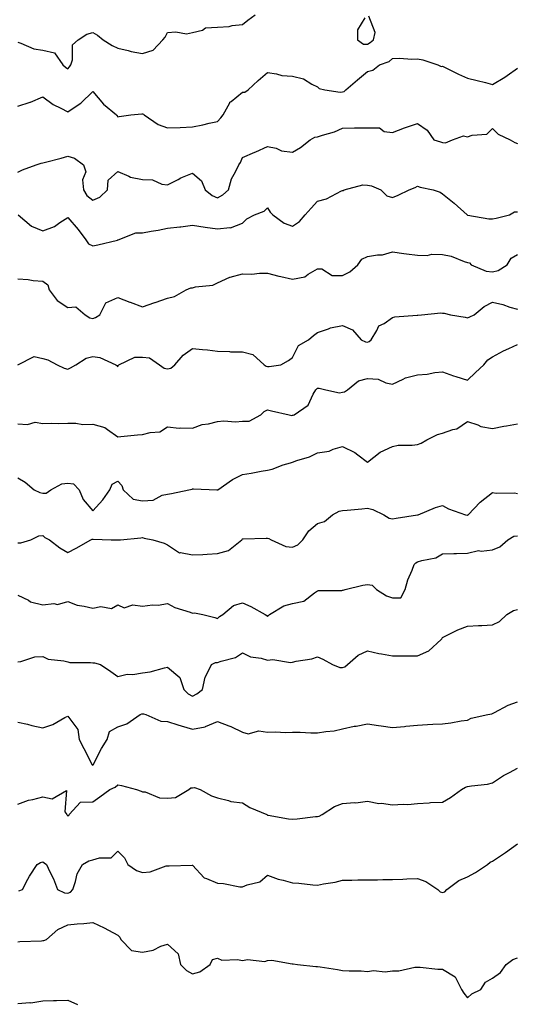
# Model space of a CAD drawing. Units: inches. Extents: x 1029203 to 1031843, y 7231898 to 7234538.
# Drawn here: x 1031319 to 1031518, y 7232416 to 7232810 of the extents above; entities that cross this region are included whole.
import ezdxf

# ---------------------------------------------------------------- set-up
doc = ezdxf.new("R2010")
doc.units = ezdxf.units.IN
doc.header["$MEASUREMENT"] = 0
doc.layers.add('Contour_10297231', color=7, linetype='Continuous', true_color=0xb47cea)

msp = doc.modelspace()

# ---------------------------------------------------------------- linework, layer by layer
at = {"layer": 'Contour_10297231'}
for points in [[(1031318.05, 7232800.97, 2867), (1031319.34, 7232800.63, 2867), (1031324.46, 7232798.33, 2867), (1031328.05, 7232797.75, 2867), (1031332.84, 7232796.7, 2867), (1031336.14, 7232791.92, 2867), (1031337.17, 7232791.04, 2867), (1031338.05, 7232790.39, 2867), (1031338.81, 7232791.16, 2867), (1031339.36, 7232791.92, 2867), (1031340.04, 7232793.91, 2867), (1031340.02, 7232799.94, 2867), (1031342.19, 7232801.92, 2867), (1031345.71, 7232804.26, 2867), (1031348.05, 7232804.86, 2867), (1031349.96, 7232803.82, 2867), (1031352.27, 7232801.92, 2867), (1031355.88, 7232799.74, 2867), (1031358.05, 7232798.59, 2867), (1031362.31, 7232797.65, 2867), (1031363.46, 7232797.34, 2867), (1031368.05, 7232796.48, 2867), (1031372.21, 7232797.76, 2867), (1031376.14, 7232801.92, 2867), (1031377, 7232802.97, 2867), (1031378.05, 7232804.83, 2867), (1031381.27, 7232805.15, 2867), (1031385.59, 7232804.39, 2867), (1031388.05, 7232804.85, 2867), (1031391.96, 7232805.83, 2867), (1031393.25, 7232806.73, 2867), (1031398.05, 7232807.02, 2867), (1031402.68, 7232807.29, 2867), (1031403.81, 7232807.69, 2867), (1031408.05, 7232808.12, 2867), (1031410.12, 7232809.85, 2867), (1031413.01, 7232811.92, 2867)], [(1031456.9, 7232810.78, 2867), (1031453.97, 7232805.99, 2867), (1031453.99, 7232801.92, 2867), (1031456.39, 7232800.27, 2867), (1031458.05, 7232800.28, 2867), (1031459.14, 7232800.82, 2867), (1031460.35, 7232801.92, 2867), (1031461.06, 7232804.92, 2867), (1031458.52, 7232811.46, 2867)], [(1031318.05, 7232775.46, 2866), (1031323.03, 7232776.94, 2866), (1031323.11, 7232776.99, 2866), (1031328.05, 7232779.11, 2866), (1031332.23, 7232776.09, 2866), (1031335.35, 7232774.61, 2866), (1031338.05, 7232773.16, 2866), (1031341.8, 7232775.66, 2866), (1031343.36, 7232776.61, 2866), (1031348.05, 7232781.26, 2866), (1031352.39, 7232776.26, 2866), (1031357.52, 7232771.92, 2866), (1031357.74, 7232771.61, 2866), (1031358.05, 7232771.08, 2866), (1031358.66, 7232771.31, 2866), (1031363.26, 7232771.92, 2866), (1031367.7, 7232772.28, 2866), (1031368.05, 7232772.35, 2866), (1031368.34, 7232772.21, 2866), (1031368.66, 7232771.92, 2866), (1031374.26, 7232768.12, 2866), (1031378.05, 7232766.69, 2866), (1031383.01, 7232766.89, 2866), (1031383.09, 7232766.89, 2866), (1031388.05, 7232767.11, 2866), (1031392.07, 7232767.9, 2866), (1031394.71, 7232768.58, 2866), (1031398.05, 7232769.31, 2866), (1031399.28, 7232770.7, 2866), (1031400.26, 7232771.92, 2866), (1031402.91, 7232776.78, 2866), (1031402.99, 7232776.99, 2866), (1031403.4, 7232777.27, 2866), (1031408.05, 7232780.98, 2866), (1031408.91, 7232781.06, 2866), (1031410.3, 7232781.92, 2866), (1031414.3, 7232785.67, 2866), (1031418.05, 7232788.82, 2866), (1031421.55, 7232788.41, 2866), (1031423.77, 7232787.64, 2866), (1031428.05, 7232787.35, 2866), (1031432.46, 7232786.34, 2866), (1031435.71, 7232784.25, 2866), (1031438.05, 7232783.18, 2866), (1031438.62, 7232782.49, 2866), (1031440.9, 7232781.92, 2866), (1031447.13, 7232780.99, 2866), (1031448.05, 7232781.14, 2866), (1031448.67, 7232781.29, 2866), (1031449.4, 7232781.92, 2866), (1031454.01, 7232785.96, 2866), (1031458.05, 7232789.34, 2866), (1031460.16, 7232789.81, 2866), (1031462.84, 7232791.92, 2866), (1031466.7, 7232793.28, 2866), (1031468.05, 7232794.47, 2866), (1031470.75, 7232794.63, 2866), (1031475.8, 7232794.16, 2866), (1031478.05, 7232794.34, 2866), (1031480.12, 7232793.99, 2866), (1031486.14, 7232791.92, 2866), (1031487.42, 7232791.3, 2866), (1031488.05, 7232791.39, 2866), (1031489.09, 7232790.89, 2866), (1031494.4, 7232788.27, 2866), (1031498.05, 7232786.57, 2866), (1031501.82, 7232785.69, 2866), (1031505.16, 7232784.81, 2866), (1031508.05, 7232784.11, 2866), (1031512.91, 7232787.05, 2866), (1031513.85, 7232787.73, 2866), (1031518.05, 7232790.66, 2866)], [(1031318.05, 7232748.99, 2865), (1031320, 7232749.98, 2865), (1031325.49, 7232751.92, 2865), (1031327.41, 7232752.55, 2865), (1031328.05, 7232752.69, 2865), (1031329.12, 7232753, 2865), (1031335.39, 7232754.59, 2865), (1031338.05, 7232755.45, 2865), (1031340.75, 7232754.61, 2865), (1031344.38, 7232751.92, 2865), (1031345.32, 7232749.19, 2865), (1031343.99, 7232745.98, 2865), (1031344.38, 7232741.92, 2865), (1031345.76, 7232739.64, 2865), (1031348.05, 7232737.79, 2865), (1031350.96, 7232739.01, 2865), (1031353.99, 7232741.92, 2865), (1031354.24, 7232745.73, 2865), (1031358.05, 7232749.2, 2865), (1031362.54, 7232747.42, 2865), (1031363.17, 7232747.05, 2865), (1031368.05, 7232746.09, 2865), (1031371.98, 7232745.86, 2865), (1031375.76, 7232744.2, 2865), (1031378.05, 7232743.91, 2865), (1031382.19, 7232746.05, 2865), (1031383.28, 7232746.69, 2865), (1031388.05, 7232748.59, 2865), (1031391.6, 7232745.48, 2865), (1031393.09, 7232741.92, 2865), (1031395.82, 7232739.68, 2865), (1031398.05, 7232738.74, 2865), (1031400.1, 7232739.88, 2865), (1031402.42, 7232741.92, 2865), (1031403.62, 7232746.36, 2865), (1031405.24, 7232749.1, 2865), (1031406.51, 7232751.92, 2865), (1031407.15, 7232752.82, 2865), (1031408.05, 7232754.81, 2865), (1031412.95, 7232757.02, 2865), (1031413.3, 7232757.17, 2865), (1031418.05, 7232759.24, 2865), (1031421.43, 7232758.54, 2865), (1031423.64, 7232757.51, 2865), (1031428.05, 7232757.04, 2865), (1031431.16, 7232758.81, 2865), (1031435.04, 7232761.92, 2865), (1031437, 7232762.98, 2865), (1031438.05, 7232763.16, 2865), (1031439.96, 7232763.83, 2865), (1031444.83, 7232765.13, 2865), (1031448.05, 7232766.64, 2865), (1031452.82, 7232766.7, 2865), (1031453.23, 7232766.75, 2865), (1031458.05, 7232766.79, 2865), (1031462.8, 7232766.67, 2865), (1031464.65, 7232765.32, 2865), (1031468.05, 7232764.82, 2865), (1031472.8, 7232766.68, 2865), (1031473.15, 7232766.82, 2865), (1031478.05, 7232768.47, 2865), (1031481.92, 7232765.79, 2865), (1031484.61, 7232761.92, 2865), (1031487.27, 7232761.14, 2865), (1031488.05, 7232760.88, 2865), (1031489.2, 7232760.78, 2865), (1031491.96, 7232761.92, 2865), (1031496.45, 7232763.52, 2865), (1031498.05, 7232763.1, 2865), (1031499.91, 7232763.79, 2865), (1031505.8, 7232764.17, 2865), (1031508.05, 7232766.44, 2865), (1031510.34, 7232764.21, 2865), (1031515.08, 7232761.92, 2865), (1031516.96, 7232760.84, 2865), (1031518.05, 7232760.47, 2865)], [(1031318.25, 7232731.92, 2864), (1031323.56, 7232727.44, 2864), (1031328.05, 7232725.46, 2864), (1031332.76, 7232727.2, 2864), (1031334.92, 7232728.8, 2864), (1031338.05, 7232730.8, 2864), (1031342.21, 7232726.08, 2864), (1031345.26, 7232721.92, 2864), (1031346.43, 7232720.3, 2864), (1031348.05, 7232719.53, 2864), (1031350.08, 7232719.88, 2864), (1031357.97, 7232721.84, 2864), (1031358.05, 7232721.86, 2864), (1031358.11, 7232721.87, 2864), (1031358.21, 7232721.92, 2864), (1031365.3, 7232724.68, 2864), (1031368.05, 7232724.75, 2864), (1031371.51, 7232725.38, 2864), (1031374.22, 7232725.75, 2864), (1031378.05, 7232726.52, 2864), (1031382.89, 7232727.08, 2864), (1031383.3, 7232727.16, 2864), (1031388.05, 7232727.82, 2864), (1031393.03, 7232726.94, 2864), (1031393.07, 7232726.93, 2864), (1031398.05, 7232726.26, 2864), (1031402.97, 7232726.85, 2864), (1031403.19, 7232726.78, 2864), (1031408.05, 7232728.61, 2864), (1031409.69, 7232730.29, 2864), (1031412.84, 7232731.92, 2864), (1031416.64, 7232733.34, 2864), (1031418.05, 7232734.74, 2864), (1031419.09, 7232732.96, 2864), (1031420.16, 7232731.92, 2864), (1031424.71, 7232728.58, 2864), (1031428.05, 7232727.4, 2864), (1031430.76, 7232729.21, 2864), (1031433.11, 7232731.92, 2864), (1031435.41, 7232734.56, 2864), (1031438.05, 7232737.41, 2864), (1031441.66, 7232738.31, 2864), (1031447.6, 7232741.47, 2864), (1031448.05, 7232741.65, 2864), (1031448.3, 7232741.68, 2864), (1031448.67, 7232741.92, 2864), (1031456.08, 7232743.89, 2864), (1031458.05, 7232743.75, 2864), (1031459.59, 7232743.47, 2864), (1031463.32, 7232741.92, 2864), (1031465.71, 7232739.58, 2864), (1031468.05, 7232738.88, 2864), (1031470.24, 7232739.73, 2864), (1031474.73, 7232741.92, 2864), (1031477.11, 7232742.87, 2864), (1031478.05, 7232743.33, 2864), (1031479.12, 7232742.99, 2864), (1031484.32, 7232741.92, 2864), (1031487.11, 7232740.98, 2864), (1031488.05, 7232740.36, 2864), (1031492.72, 7232736.59, 2864), (1031497.84, 7232731.92, 2864), (1031497.99, 7232731.85, 2864), (1031498.05, 7232731.84, 2864), (1031498.13, 7232731.83, 2864), (1031506.49, 7232730.36, 2864), (1031508.05, 7232730.27, 2864), (1031509.44, 7232730.53, 2864), (1031514.81, 7232731.92, 2864), (1031516.88, 7232733.1, 2864), (1031518.05, 7232733.09, 2864)], [(1031318.05, 7232706.3, 2863), (1031322.21, 7232706.08, 2863), (1031324.3, 7232705.67, 2863), (1031328.05, 7232705.41, 2863), (1031330.06, 7232703.93, 2863), (1031330.61, 7232701.92, 2863), (1031333.79, 7232697.65, 2863), (1031338.05, 7232694.88, 2863), (1031341.29, 7232695.16, 2863), (1031345.06, 7232691.92, 2863), (1031346.88, 7232690.74, 2863), (1031348.05, 7232690.46, 2863), (1031349.18, 7232690.78, 2863), (1031350.86, 7232691.92, 2863), (1031353.26, 7232696.7, 2863), (1031358.05, 7232698.77, 2863), (1031362.95, 7232697.01, 2863), (1031363.09, 7232696.96, 2863), (1031368.05, 7232695.15, 2863), (1031372.91, 7232696.79, 2863), (1031373.11, 7232696.85, 2863), (1031378.05, 7232698.51, 2863), (1031380.76, 7232699.21, 2863), (1031385.41, 7232701.92, 2863), (1031387.31, 7232702.67, 2863), (1031388.05, 7232702.72, 2863), (1031389.2, 7232703.06, 2863), (1031396.19, 7232703.78, 2863), (1031398.05, 7232704.76, 2863), (1031402.99, 7232706.98, 2863), (1031403.11, 7232706.99, 2863), (1031408.05, 7232708.28, 2863), (1031411.74, 7232708.23, 2863), (1031414.75, 7232708.61, 2863), (1031418.05, 7232708.55, 2863), (1031422.54, 7232707.43, 2863), (1031423.34, 7232707.2, 2863), (1031428.05, 7232706.12, 2863), (1031432.89, 7232707.07, 2863), (1031434.26, 7232708.14, 2863), (1031438.05, 7232710.3, 2863), (1031439.69, 7232710.28, 2863), (1031443.81, 7232707.68, 2863), (1031448.05, 7232707.68, 2863), (1031450.94, 7232709.04, 2863), (1031454.2, 7232711.92, 2863), (1031455.78, 7232714.2, 2863), (1031458.05, 7232715.2, 2863), (1031462.07, 7232715.94, 2863), (1031464.03, 7232715.93, 2863), (1031468.05, 7232717.12, 2863), (1031472.6, 7232716.47, 2863), (1031473.6, 7232716.37, 2863), (1031478.05, 7232715.8, 2863), (1031481.82, 7232715.69, 2863), (1031483.79, 7232716.17, 2863), (1031488.05, 7232716.1, 2863), (1031491.51, 7232715.39, 2863), (1031496.68, 7232713.3, 2863), (1031498.05, 7232712.9, 2863), (1031498.79, 7232712.66, 2863), (1031499.42, 7232711.92, 2863), (1031505.49, 7232709.35, 2863), (1031508.05, 7232709.08, 2863), (1031510.35, 7232709.61, 2863), (1031513.83, 7232711.92, 2863), (1031515.43, 7232714.53, 2863), (1031518.05, 7232716.02, 2863)], [(1031318.07, 7232671.94, 2862), (1031324.69, 7232675.28, 2862), (1031328.05, 7232674.4, 2862), (1031330.08, 7232673.95, 2862), (1031333.79, 7232671.92, 2862), (1031336.62, 7232670.5, 2862), (1031338.05, 7232670.12, 2862), (1031339.24, 7232670.73, 2862), (1031341.35, 7232671.92, 2862), (1031345.39, 7232674.58, 2862), (1031348.05, 7232675.28, 2862), (1031350.98, 7232674.86, 2862), (1031357.31, 7232671.92, 2862), (1031357.78, 7232671.64, 2862), (1031358.05, 7232671.06, 2862), (1031358.3, 7232671.67, 2862), (1031358.52, 7232671.92, 2862), (1031364.94, 7232675.02, 2862), (1031368.05, 7232674.92, 2862), (1031370.76, 7232674.64, 2862), (1031374.79, 7232671.92, 2862), (1031376.7, 7232670.57, 2862), (1031378.05, 7232670.34, 2862), (1031379.36, 7232670.61, 2862), (1031380.88, 7232671.92, 2862), (1031384.2, 7232675.78, 2862), (1031388.05, 7232678.45, 2862), (1031391.98, 7232677.99, 2862), (1031393.99, 7232677.86, 2862), (1031398.05, 7232677.33, 2862), (1031402.76, 7232677.2, 2862), (1031403.25, 7232677.13, 2862), (1031408.05, 7232677.03, 2862), (1031412.11, 7232675.98, 2862), (1031416.6, 7232671.92, 2862), (1031417.48, 7232671.36, 2862), (1031418.05, 7232671.27, 2862), (1031418.73, 7232671.25, 2862), (1031423.34, 7232671.92, 2862), (1031426.37, 7232673.61, 2862), (1031428.05, 7232674.85, 2862), (1031430.35, 7232679.62, 2862), (1031434.42, 7232681.92, 2862), (1031436.37, 7232683.59, 2862), (1031438.05, 7232684.77, 2862), (1031442.39, 7232686.27, 2862), (1031443.26, 7232686.71, 2862), (1031448.05, 7232687.69, 2862), (1031452.01, 7232685.89, 2862), (1031455.41, 7232681.92, 2862), (1031457.25, 7232681.13, 2862), (1031458.05, 7232680.96, 2862), (1031458.73, 7232681.23, 2862), (1031459.53, 7232681.92, 2862), (1031461.78, 7232685.65, 2862), (1031462.48, 7232687.49, 2862), (1031464.63, 7232688.49, 2862), (1031468.05, 7232690.78, 2862), (1031468.93, 7232691.04, 2862), (1031477.93, 7232691.8, 2862), (1031478.05, 7232691.82, 2862), (1031478.15, 7232691.83, 2862), (1031479.59, 7232691.92, 2862), (1031487.31, 7232692.67, 2862), (1031488.05, 7232692.57, 2862), (1031488.73, 7232692.6, 2862), (1031491.19, 7232691.92, 2862), (1031497.03, 7232690.9, 2862), (1031498.05, 7232690.75, 2862), (1031498.93, 7232691.04, 2862), (1031500.69, 7232691.92, 2862), (1031504.69, 7232695.27, 2862), (1031508.05, 7232696.92, 2862), (1031512.19, 7232696.06, 2862), (1031514.94, 7232695.03, 2862), (1031518.05, 7232694.18, 2862)], [(1031318.05, 7232648.28, 2861), (1031321.96, 7232648.02, 2861), (1031325.04, 7232648.9, 2861), (1031328.05, 7232648.46, 2861), (1031331.47, 7232648.5, 2861), (1031334.57, 7232648.44, 2861), (1031338.05, 7232648.48, 2861), (1031341.37, 7232648.61, 2861), (1031344.14, 7232648.02, 2861), (1031348.05, 7232648.11, 2861), (1031352.97, 7232646.85, 2861), (1031353.93, 7232646.04, 2861), (1031358.05, 7232643.1, 2861), (1031359.28, 7232643.15, 2861), (1031366.04, 7232643.93, 2861), (1031368.05, 7232643.99, 2861), (1031371, 7232644.86, 2861), (1031374.91, 7232645.06, 2861), (1031378.05, 7232647.03, 2861), (1031382.62, 7232646.49, 2861), (1031383.26, 7232646.71, 2861), (1031388.05, 7232646.48, 2861), (1031391.92, 7232648.04, 2861), (1031394.38, 7232648.25, 2861), (1031398.05, 7232649.19, 2861), (1031400.49, 7232649.47, 2861), (1031405.26, 7232649.13, 2861), (1031408.05, 7232649.35, 2861), (1031410.65, 7232649.31, 2861), (1031415.35, 7232651.92, 2861), (1031416.72, 7232653.25, 2861), (1031418.05, 7232653.91, 2861), (1031419.57, 7232653.43, 2861), (1031426.68, 7232651.92, 2861), (1031427.78, 7232651.65, 2861), (1031428.05, 7232651.68, 2861), (1031428.21, 7232651.76, 2861), (1031428.64, 7232651.92, 2861), (1031434.22, 7232655.76, 2861), (1031436.21, 7232660.09, 2861), (1031437.35, 7232661.92, 2861), (1031437.74, 7232662.23, 2861), (1031438.05, 7232662.52, 2861), (1031438.73, 7232662.6, 2861), (1031441.39, 7232661.92, 2861), (1031446.8, 7232660.67, 2861), (1031448.05, 7232660.97, 2861), (1031448.83, 7232661.15, 2861), (1031450.06, 7232661.92, 2861), (1031454.42, 7232665.54, 2861), (1031458.05, 7232666.42, 2861), (1031462.23, 7232666.1, 2861), (1031465.32, 7232664.64, 2861), (1031468.05, 7232664.2, 2861), (1031472.25, 7232666.13, 2861), (1031473.23, 7232666.73, 2861), (1031478.05, 7232667.92, 2861), (1031481.82, 7232668.16, 2861), (1031484.92, 7232668.8, 2861), (1031488.05, 7232669.07, 2861), (1031492.42, 7232667.55, 2861), (1031493.34, 7232667.2, 2861), (1031498.05, 7232665.69, 2861), (1031501.19, 7232668.78, 2861), (1031504.55, 7232671.92, 2861), (1031506.1, 7232673.86, 2861), (1031508.05, 7232675.1, 2861), (1031512.46, 7232677.5, 2861), (1031514.51, 7232678.38, 2861), (1031518.05, 7232680.05, 2861)], [(1031318.05, 7232626.65, 2860), (1031321.02, 7232624.88, 2860), (1031324.59, 7232621.92, 2860), (1031326.94, 7232620.8, 2860), (1031328.05, 7232620.54, 2860), (1031329.46, 7232620.51, 2860), (1031331.29, 7232621.92, 2860), (1031335.65, 7232624.32, 2860), (1031338.05, 7232624.47, 2860), (1031340.43, 7232624.3, 2860), (1031342.6, 7232621.92, 2860), (1031344.18, 7232618.04, 2860), (1031348.05, 7232613.48, 2860), (1031352.09, 7232617.87, 2860), (1031354.85, 7232621.92, 2860), (1031355.9, 7232624.07, 2860), (1031358.05, 7232625.32, 2860), (1031359.67, 7232623.55, 2860), (1031360.2, 7232621.92, 2860), (1031364.24, 7232618.12, 2860), (1031368.05, 7232617.45, 2860), (1031372.27, 7232617.7, 2860), (1031375.88, 7232619.75, 2860), (1031378.05, 7232620.11, 2860), (1031379.55, 7232620.41, 2860), (1031386.49, 7232621.92, 2860), (1031387.84, 7232622.13, 2860), (1031388.05, 7232622.25, 2860), (1031388.36, 7232622.23, 2860), (1031397.68, 7232621.92, 2860), (1031398.03, 7232621.91, 2860), (1031398.05, 7232621.91, 2860), (1031398.07, 7232621.92, 2860), (1031403.99, 7232625.97, 2860), (1031408.05, 7232627.98, 2860), (1031411.49, 7232628.48, 2860), (1031415.43, 7232629.3, 2860), (1031418.05, 7232629.72, 2860), (1031419.81, 7232630.16, 2860), (1031424.24, 7232631.92, 2860), (1031427.25, 7232632.71, 2860), (1031428.05, 7232632.94, 2860), (1031429.67, 7232633.54, 2860), (1031434.85, 7232635.11, 2860), (1031438.05, 7232636.62, 2860), (1031442.66, 7232637.3, 2860), (1031444.24, 7232638.1, 2860), (1031448.05, 7232639.2, 2860), (1031452.93, 7232636.8, 2860), (1031454.12, 7232635.85, 2860), (1031458.05, 7232632.89, 2860), (1031463.01, 7232636.97, 2860), (1031463.13, 7232637, 2860), (1031468.05, 7232639.15, 2860), (1031470.26, 7232639.71, 2860), (1031475.82, 7232639.69, 2860), (1031478.05, 7232640.06, 2860), (1031479.5, 7232640.48, 2860), (1031481.76, 7232641.92, 2860), (1031485.98, 7232643.98, 2860), (1031488.05, 7232644.6, 2860), (1031492.17, 7232646.03, 2860), (1031493.71, 7232646.27, 2860), (1031498.05, 7232649.16, 2860), (1031502.15, 7232647.82, 2860), (1031503.32, 7232647.18, 2860), (1031508.05, 7232646.39, 2860), (1031512.56, 7232647.41, 2860), (1031513.62, 7232647.49, 2860), (1031518.05, 7232648.27, 2860)], [(1031318.05, 7232600.68, 2859), (1031319.3, 7232600.66, 2859), (1031323.28, 7232601.92, 2859), (1031326.53, 7232603.43, 2859), (1031328.05, 7232603.6, 2859), (1031328.97, 7232602.85, 2859), (1031330.73, 7232601.92, 2859), (1031334.85, 7232598.72, 2859), (1031338.05, 7232596.74, 2859), (1031341.45, 7232598.52, 2859), (1031347.31, 7232601.92, 2859), (1031347.89, 7232602.07, 2859), (1031348.05, 7232602.07, 2859), (1031348.23, 7232602.09, 2859), (1031355.45, 7232601.92, 2859), (1031357.93, 7232601.8, 2859), (1031358.05, 7232601.81, 2859), (1031358.17, 7232601.81, 2859), (1031359.12, 7232601.92, 2859), (1031367.37, 7232602.6, 2859), (1031368.05, 7232602.82, 2859), (1031368.67, 7232602.55, 2859), (1031372.15, 7232601.92, 2859), (1031376.62, 7232600.49, 2859), (1031378.05, 7232599.89, 2859), (1031382.84, 7232596.71, 2859), (1031383.19, 7232596.79, 2859), (1031388.05, 7232595.85, 2859), (1031392.17, 7232596.04, 2859), (1031393.85, 7232596.13, 2859), (1031398.05, 7232596.32, 2859), (1031402.42, 7232597.54, 2859), (1031407.78, 7232601.92, 2859), (1031407.87, 7232602.1, 2859), (1031408.05, 7232602.2, 2859), (1031408.32, 7232602.2, 2859), (1031417.44, 7232602.54, 2859), (1031418.05, 7232602.54, 2859), (1031418.58, 7232602.45, 2859), (1031419.48, 7232601.92, 2859), (1031425.35, 7232599.23, 2859), (1031428.05, 7232598.96, 2859), (1031430.16, 7232599.81, 2859), (1031432.07, 7232601.92, 2859), (1031434.57, 7232605.41, 2859), (1031438.05, 7232608.4, 2859), (1031440.84, 7232609.13, 2859), (1031444.05, 7232611.92, 2859), (1031446.66, 7232613.31, 2859), (1031448.05, 7232613.57, 2859), (1031449.91, 7232613.77, 2859), (1031455.69, 7232614.28, 2859), (1031458.05, 7232614.54, 2859), (1031460.08, 7232613.94, 2859), (1031464.5, 7232611.92, 2859), (1031466.7, 7232610.57, 2859), (1031468.05, 7232610.25, 2859), (1031469.44, 7232610.53, 2859), (1031477.99, 7232611.86, 2859), (1031478.05, 7232611.87, 2859), (1031478.09, 7232611.88, 2859), (1031478.28, 7232611.92, 2859), (1031485.16, 7232614.81, 2859), (1031488.05, 7232615.57, 2859), (1031490.43, 7232614.31, 2859), (1031497.25, 7232611.92, 2859), (1031497.93, 7232611.79, 2859), (1031498.05, 7232611.78, 2859), (1031498.15, 7232611.81, 2859), (1031498.26, 7232611.92, 2859), (1031503.05, 7232616.91, 2859), (1031508.05, 7232620.79, 2859), (1031509.44, 7232620.53, 2859), (1031516.84, 7232620.71, 2859), (1031518.05, 7232620.35, 2859)], [(1031318.05, 7232579.67, 2858), (1031322.31, 7232577.67, 2858), (1031323.23, 7232577.1, 2858), (1031328.05, 7232575.84, 2858), (1031332.48, 7232576.36, 2858), (1031333.95, 7232576.02, 2858), (1031338.05, 7232577.13, 2858), (1031341.9, 7232575.76, 2858), (1031344.61, 7232575.37, 2858), (1031348.05, 7232574.47, 2858), (1031351.27, 7232575.15, 2858), (1031355.59, 7232574.37, 2858), (1031358.05, 7232575.89, 2858), (1031360.71, 7232574.59, 2858), (1031364.14, 7232575.83, 2858), (1031368.05, 7232575.3, 2858), (1031371.92, 7232575.78, 2858), (1031374.28, 7232575.69, 2858), (1031378.05, 7232576.36, 2858), (1031380.9, 7232574.76, 2858), (1031387.11, 7232572.87, 2858), (1031388.05, 7232572.49, 2858), (1031388.77, 7232572.65, 2858), (1031392.13, 7232571.92, 2858), (1031396.96, 7232570.84, 2858), (1031398.05, 7232570.34, 2858), (1031398.85, 7232571.12, 2858), (1031400.06, 7232571.92, 2858), (1031404.38, 7232575.59, 2858), (1031408.05, 7232576.65, 2858), (1031411.35, 7232575.22, 2858), (1031417.05, 7232571.92, 2858), (1031417.68, 7232571.55, 2858), (1031418.05, 7232571.23, 2858), (1031418.44, 7232571.54, 2858), (1031418.85, 7232571.92, 2858), (1031424.59, 7232575.39, 2858), (1031428.05, 7232576.32, 2858), (1031432.6, 7232577.36, 2858), (1031436.78, 7232580.66, 2858), (1031438.05, 7232581.42, 2858), (1031438.36, 7232581.61, 2858), (1031447.74, 7232581.62, 2858), (1031448.05, 7232581.7, 2858), (1031448.25, 7232581.72, 2858), (1031449.01, 7232581.92, 2858), (1031456.19, 7232583.78, 2858), (1031458.05, 7232584.04, 2858), (1031459.89, 7232583.76, 2858), (1031461.59, 7232581.92, 2858), (1031465.63, 7232579.5, 2858), (1031468.05, 7232578.6, 2858), (1031471.37, 7232578.6, 2858), (1031473.03, 7232581.92, 2858), (1031474.12, 7232585.86, 2858), (1031475.88, 7232589.75, 2858), (1031476.66, 7232591.92, 2858), (1031477.35, 7232592.61, 2858), (1031478.05, 7232593.02, 2858), (1031479.73, 7232593.61, 2858), (1031485.35, 7232594.62, 2858), (1031488.05, 7232596.19, 2858), (1031492.5, 7232596.37, 2858), (1031493.62, 7232596.35, 2858), (1031498.05, 7232596.56, 2858), (1031502.42, 7232597.55, 2858), (1031503.44, 7232597.31, 2858), (1031508.05, 7232597.79, 2858), (1031510.96, 7232599.02, 2858), (1031514.2, 7232601.92, 2858), (1031516.59, 7232603.38, 2858), (1031518.05, 7232603.44, 2858)], [(1031318.05, 7232553.08, 2857), (1031319.28, 7232553.14, 2857), (1031324.89, 7232555.08, 2857), (1031328.05, 7232555.16, 2857), (1031330.26, 7232554.12, 2857), (1031336.49, 7232553.48, 2857), (1031338.05, 7232553.04, 2857), (1031338.93, 7232552.8, 2857), (1031347.21, 7232552.75, 2857), (1031348.05, 7232552.6, 2857), (1031348.81, 7232552.68, 2857), (1031351.16, 7232551.92, 2857), (1031355.35, 7232549.23, 2857), (1031358.05, 7232547.14, 2857), (1031361.84, 7232548.13, 2857), (1031364.1, 7232547.97, 2857), (1031368.05, 7232548.57, 2857), (1031371, 7232548.97, 2857), (1031376.8, 7232550.67, 2857), (1031378.05, 7232550.89, 2857), (1031382.87, 7232546.73, 2857), (1031384.46, 7232541.92, 2857), (1031386.29, 7232540.16, 2857), (1031388.05, 7232539.31, 2857), (1031389.79, 7232540.18, 2857), (1031391.96, 7232541.92, 2857), (1031393.07, 7232546.91, 2857), (1031393.13, 7232547, 2857), (1031395.55, 7232551.92, 2857), (1031397.21, 7232552.76, 2857), (1031398.05, 7232552.77, 2857), (1031399.46, 7232553.32, 2857), (1031405.14, 7232554.83, 2857), (1031408.05, 7232556.6, 2857), (1031411.19, 7232555.05, 2857), (1031415.47, 7232554.5, 2857), (1031418.05, 7232553.72, 2857), (1031420.08, 7232553.94, 2857), (1031427.21, 7232552.75, 2857), (1031428.05, 7232552.93, 2857), (1031429.44, 7232553.3, 2857), (1031435.78, 7232554.2, 2857), (1031438.05, 7232555.09, 2857), (1031440.2, 7232554.07, 2857), (1031444.05, 7232551.92, 2857), (1031446.92, 7232550.79, 2857), (1031448.05, 7232550.71, 2857), (1031448.91, 7232551.07, 2857), (1031450.06, 7232551.92, 2857), (1031454.32, 7232555.65, 2857), (1031458.05, 7232557.48, 2857), (1031462.54, 7232556.41, 2857), (1031463.67, 7232556.29, 2857), (1031468.05, 7232555.44, 2857), (1031471.53, 7232555.4, 2857), (1031474.5, 7232555.47, 2857), (1031478.05, 7232555.44, 2857), (1031482.5, 7232557.47, 2857), (1031487.42, 7232561.92, 2857), (1031487.76, 7232562.21, 2857), (1031488.05, 7232562.8, 2857), (1031489.67, 7232563.54, 2857), (1031494.12, 7232565.86, 2857), (1031498.05, 7232567.32, 2857), (1031502.42, 7232567.54, 2857), (1031503.71, 7232567.58, 2857), (1031508.05, 7232567.8, 2857), (1031510.86, 7232569.11, 2857), (1031513.77, 7232571.92, 2857), (1031516.37, 7232573.59, 2857), (1031518.05, 7232573.93, 2857)], [(1031318.05, 7232528.92, 2856), (1031321.94, 7232528.03, 2856), (1031323.69, 7232527.56, 2856), (1031328.05, 7232526.66, 2856), (1031332.05, 7232527.92, 2856), (1031336.88, 7232530.74, 2856), (1031338.05, 7232531.3, 2856), (1031342.09, 7232525.95, 2856), (1031342.64, 7232521.92, 2856), (1031344.51, 7232518.38, 2856), (1031347.39, 7232512.58, 2856), (1031347.72, 7232511.92, 2856), (1031347.89, 7232511.75, 2856), (1031348.05, 7232511.68, 2856), (1031348.21, 7232511.76, 2856), (1031348.36, 7232511.92, 2856), (1031348.71, 7232512.58, 2856), (1031351.59, 7232518.38, 2856), (1031353.81, 7232521.92, 2856), (1031354.79, 7232525.18, 2856), (1031358.05, 7232527.06, 2856), (1031361.76, 7232528.21, 2856), (1031367.11, 7232531.92, 2856), (1031367.78, 7232532.18, 2856), (1031368.05, 7232532.28, 2856), (1031368.36, 7232532.24, 2856), (1031369.32, 7232531.92, 2856), (1031375.37, 7232529.24, 2856), (1031378.05, 7232529.16, 2856), (1031382.09, 7232527.88, 2856), (1031383.52, 7232527.38, 2856), (1031388.05, 7232526.07, 2856), (1031393.01, 7232526.96, 2856), (1031393.25, 7232527.13, 2856), (1031398.05, 7232529.14, 2856), (1031402.54, 7232527.43, 2856), (1031403.32, 7232527.18, 2856), (1031408.05, 7232524.92, 2856), (1031410.32, 7232524.19, 2856), (1031414.59, 7232525.37, 2856), (1031418.05, 7232524.95, 2856), (1031421.14, 7232525, 2856), (1031425.16, 7232524.81, 2856), (1031428.05, 7232524.86, 2856), (1031431.02, 7232524.89, 2856), (1031435.37, 7232524.59, 2856), (1031438.05, 7232524.62, 2856), (1031441.33, 7232525.2, 2856), (1031444.61, 7232525.36, 2856), (1031448.05, 7232526.2, 2856), (1031452.74, 7232527.23, 2856), (1031453.44, 7232527.3, 2856), (1031458.05, 7232528.16, 2856), (1031462.44, 7232527.53, 2856), (1031463.52, 7232527.4, 2856), (1031468.05, 7232526.7, 2856), (1031472.8, 7232527.18, 2856), (1031473.38, 7232527.25, 2856), (1031478.05, 7232527.74, 2856), (1031482.03, 7232527.95, 2856), (1031484.16, 7232528.03, 2856), (1031488.05, 7232528.23, 2856), (1031491.35, 7232528.63, 2856), (1031495.51, 7232529.38, 2856), (1031498.05, 7232529.71, 2856), (1031499.51, 7232530.45, 2856), (1031506.21, 7232531.92, 2856), (1031507.76, 7232532.2, 2856), (1031508.05, 7232532.34, 2856), (1031508.83, 7232532.7, 2856), (1031514.28, 7232535.68, 2856), (1031518.05, 7232536.98, 2856)], [(1031318.05, 7232496.13, 2855), (1031322.35, 7232497.63, 2855), (1031324.09, 7232497.96, 2855), (1031328.05, 7232499.04, 2855), (1031331.8, 7232498.18, 2855), (1031337.64, 7232501.52, 2855), (1031336.94, 7232493.02, 2855), (1031337.68, 7232491.92, 2855), (1031337.84, 7232491.7, 2855), (1031338.05, 7232491.35, 2855), (1031338.48, 7232491.49, 2855), (1031338.69, 7232491.92, 2855), (1031343.13, 7232496.84, 2855), (1031348.05, 7232497, 2855), (1031350.98, 7232498.98, 2855), (1031354.92, 7232501.92, 2855), (1031357.11, 7232502.86, 2855), (1031358.05, 7232503.8, 2855), (1031359.63, 7232503.5, 2855), (1031365.53, 7232501.92, 2855), (1031367.42, 7232501.3, 2855), (1031368.05, 7232501.06, 2855), (1031368.99, 7232500.98, 2855), (1031374.75, 7232498.63, 2855), (1031378.05, 7232498.5, 2855), (1031381.21, 7232498.77, 2855), (1031386.47, 7232501.92, 2855), (1031387.33, 7232502.64, 2855), (1031388.05, 7232502.64, 2855), (1031388.85, 7232502.72, 2855), (1031391.02, 7232501.92, 2855), (1031395.59, 7232499.46, 2855), (1031398.05, 7232498.54, 2855), (1031402.42, 7232497.54, 2855), (1031403.28, 7232497.16, 2855), (1031408.05, 7232496.54, 2855), (1031410.9, 7232494.77, 2855), (1031417.72, 7232491.92, 2855), (1031417.87, 7232491.75, 2855), (1031418.05, 7232491.71, 2855), (1031418.28, 7232491.7, 2855), (1031426.39, 7232490.25, 2855), (1031428.05, 7232490.13, 2855), (1031429.81, 7232490.16, 2855), (1031437.23, 7232491.11, 2855), (1031438.05, 7232491.12, 2855), (1031438.67, 7232491.3, 2855), (1031439.92, 7232491.92, 2855), (1031444.85, 7232495.11, 2855), (1031448.05, 7232496.28, 2855), (1031452.82, 7232496.69, 2855), (1031453.32, 7232496.65, 2855), (1031458.05, 7232497.24, 2855), (1031462.5, 7232496.37, 2855), (1031463.56, 7232496.41, 2855), (1031468.05, 7232495.83, 2855), (1031472.25, 7232496.13, 2855), (1031474.09, 7232495.88, 2855), (1031478.05, 7232496.32, 2855), (1031482.72, 7232496.6, 2855), (1031483.25, 7232496.72, 2855), (1031488.05, 7232496.91, 2855), (1031491.25, 7232498.72, 2855), (1031495.65, 7232501.92, 2855), (1031497.17, 7232502.81, 2855), (1031498.05, 7232503.12, 2855), (1031499.57, 7232503.45, 2855), (1031505.96, 7232504.01, 2855), (1031508.05, 7232504.65, 2855), (1031512.46, 7232507.51, 2855), (1031514.87, 7232508.74, 2855), (1031518.05, 7232510.48, 2855)], [(1031318.54, 7232461.43, 2854), (1031319.91, 7232461.92, 2854), (1031322.15, 7232466.01, 2854), (1031322.76, 7232467.22, 2854), (1031325.84, 7232471.92, 2854), (1031327.23, 7232472.73, 2854), (1031328.05, 7232473.02, 2854), (1031328.67, 7232472.55, 2854), (1031329.63, 7232471.92, 2854), (1031330.92, 7232469.05, 2854), (1031332.33, 7232466.21, 2854), (1031333.95, 7232461.92, 2854), (1031336.74, 7232460.61, 2854), (1031338.05, 7232460.42, 2854), (1031339.14, 7232460.83, 2854), (1031340.1, 7232461.92, 2854), (1031341.21, 7232465.08, 2854), (1031341.78, 7232468.18, 2854), (1031344.01, 7232471.92, 2854), (1031346.53, 7232473.43, 2854), (1031348.05, 7232473.73, 2854), (1031350.76, 7232474.63, 2854), (1031355.41, 7232474.56, 2854), (1031358.05, 7232477.29, 2854), (1031360.75, 7232474.62, 2854), (1031362.05, 7232471.92, 2854), (1031365.61, 7232469.49, 2854), (1031368.05, 7232468.78, 2854), (1031371, 7232468.96, 2854), (1031377.5, 7232471.38, 2854), (1031378.05, 7232471.44, 2854), (1031378.64, 7232471.34, 2854), (1031387.8, 7232471.67, 2854), (1031388.05, 7232471.6, 2854), (1031392.66, 7232466.53, 2854), (1031393.64, 7232466.34, 2854), (1031398.05, 7232464.42, 2854), (1031400.39, 7232464.26, 2854), (1031406.92, 7232463.05, 2854), (1031408.05, 7232462.96, 2854), (1031409.89, 7232463.77, 2854), (1031414.94, 7232465.04, 2854), (1031418.05, 7232467.72, 2854), (1031422.21, 7232466.08, 2854), (1031424.26, 7232465.71, 2854), (1031428.05, 7232464.61, 2854), (1031430.55, 7232464.43, 2854), (1031436.12, 7232463.84, 2854), (1031438.05, 7232463.7, 2854), (1031440.34, 7232464.2, 2854), (1031445.06, 7232464.91, 2854), (1031448.05, 7232465.69, 2854), (1031451.78, 7232465.66, 2854), (1031454.16, 7232465.82, 2854), (1031458.05, 7232465.78, 2854), (1031461.96, 7232465.83, 2854), (1031464.09, 7232465.88, 2854), (1031468.05, 7232465.92, 2854), (1031472.17, 7232466.04, 2854), (1031473.79, 7232466.18, 2854), (1031478.05, 7232466.28, 2854), (1031481.33, 7232465.19, 2854), (1031486.21, 7232461.92, 2854), (1031487.13, 7232461, 2854), (1031488.05, 7232460.71, 2854), (1031488.95, 7232461.01, 2854), (1031489.77, 7232461.92, 2854), (1031494.51, 7232465.46, 2854), (1031498.05, 7232466.99, 2854), (1031501.25, 7232468.71, 2854), (1031505.96, 7232471.92, 2854), (1031507.11, 7232472.86, 2854), (1031508.05, 7232473.28, 2854), (1031512.05, 7232475.92, 2854), (1031513.26, 7232476.71, 2854), (1031518.05, 7232480.21, 2854)], [(1031318.05, 7232441, 2853), (1031318.89, 7232441.07, 2853), (1031327.56, 7232441.43, 2853), (1031328.05, 7232441.46, 2853), (1031328.5, 7232441.47, 2853), (1031329.59, 7232441.92, 2853), (1031334.1, 7232445.87, 2853), (1031338.05, 7232447.79, 2853), (1031341.78, 7232448.18, 2853), (1031344.46, 7232448.33, 2853), (1031348.05, 7232448.67, 2853), (1031352.7, 7232446.58, 2853), (1031354.32, 7232445.64, 2853), (1031358.05, 7232443.65, 2853), (1031358.97, 7232442.83, 2853), (1031359.32, 7232441.92, 2853), (1031363.64, 7232437.51, 2853), (1031368.05, 7232436.8, 2853), (1031372.29, 7232437.69, 2853), (1031375.3, 7232439.18, 2853), (1031378.05, 7232440.08, 2853), (1031382.29, 7232436.15, 2853), (1031383.25, 7232431.92, 2853), (1031385.61, 7232429.47, 2853), (1031388.05, 7232428.23, 2853), (1031390.94, 7232429.02, 2853), (1031395.08, 7232431.92, 2853), (1031396, 7232433.97, 2853), (1031398.05, 7232434.5, 2853), (1031399.79, 7232433.67, 2853), (1031406.02, 7232433.95, 2853), (1031408.05, 7232433.49, 2853), (1031409.98, 7232433.85, 2853), (1031416.9, 7232433.08, 2853), (1031418.05, 7232433.55, 2853), (1031419.71, 7232433.59, 2853), (1031427.82, 7232432.14, 2853), (1031428.05, 7232432.15, 2853), (1031428.25, 7232432.12, 2853), (1031430.06, 7232431.92, 2853), (1031437.27, 7232431.14, 2853), (1031438.05, 7232431.09, 2853), (1031439.03, 7232430.94, 2853), (1031445.98, 7232429.85, 2853), (1031448.05, 7232429.56, 2853), (1031450.63, 7232429.34, 2853), (1031455.51, 7232429.37, 2853), (1031458.05, 7232429.11, 2853), (1031460.41, 7232429.56, 2853), (1031465.14, 7232429, 2853), (1031468.05, 7232429.33, 2853), (1031470.53, 7232429.44, 2853), (1031476.94, 7232430.81, 2853), (1031478.05, 7232430.88, 2853), (1031479.12, 7232430.85, 2853), (1031486.19, 7232430.07, 2853), (1031488.05, 7232430.02, 2853), (1031493.05, 7232426.92, 2853), (1031495.63, 7232421.92, 2853), (1031496.53, 7232420.39, 2853), (1031498.05, 7232418.61, 2853), (1031499.77, 7232420.21, 2853), (1031503.38, 7232421.92, 2853), (1031505.18, 7232424.8, 2853), (1031508.05, 7232426.47, 2853), (1031511.23, 7232428.75, 2853), (1031513.5, 7232431.92, 2853), (1031516.1, 7232433.86, 2853), (1031518.05, 7232434.64, 2853)], [(1031318.05, 7232416.34, 2852), (1031322.85, 7232416.72, 2852), (1031323.36, 7232416.61, 2852), (1031328.05, 7232417.38, 2852), (1031332.44, 7232417.53, 2852), (1031333.62, 7232417.49, 2852), (1031338.05, 7232417.61, 2852), (1031342.01, 7232415.88, 2852)]]:
    msp.add_polyline3d(points, dxfattribs=at)

doc.saveas('drawing.dxf')
